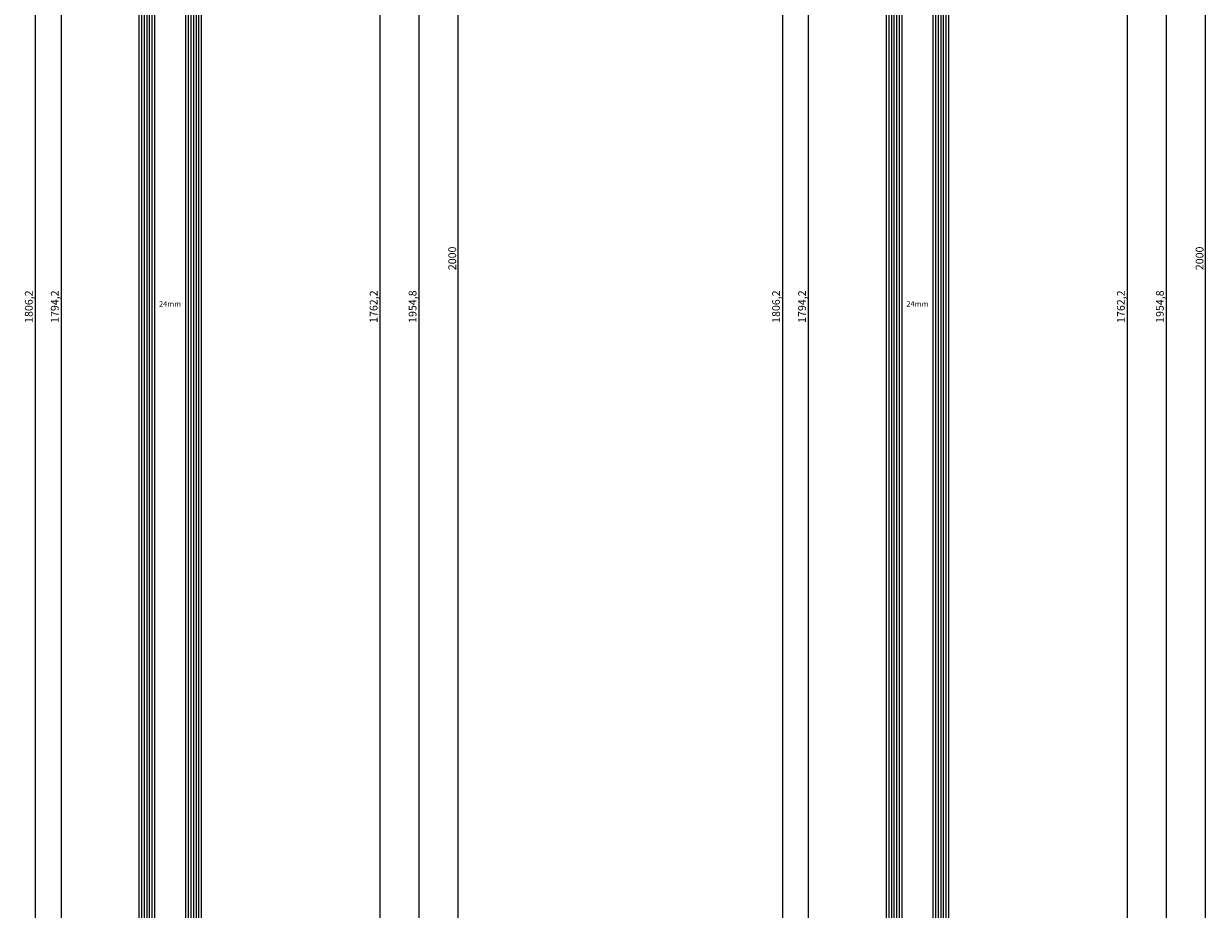
# Model space of a CAD drawing. Units: millimetres. Extents: x 0 to 2947, y -3141 to -50.
# Drawn here: x 2490 to 2947, y -1771 to -1430 of the extents above; entities that cross this region are included whole.
import ezdxf
from ezdxf.enums import TextEntityAlignment as Align

# ---------------------------------------------------------------- set-up
doc = ezdxf.new("R2010")
doc.units = ezdxf.units.MM
doc.header["$PDMODE"] = 3
doc.header["$PDSIZE"] = -0.5
for name, color, linetype in [('CrossSectionsDim', 3, 'Continuous'), ('CrossSectionsGlass', 4, 'Continuous'), ('CrossSectionsTexts', 3, 'Continuous')]:
    doc.layers.add(name, color=color, linetype=linetype)
doc.styles.add('CrossSection', font='simplex.shx', dxfattribs={"height": 3})
doc.styles.get("Standard").update_dxf_attribs({"font": 'complex.shx', "height": 60})
doc.dimstyles.new('CrossSection', dxfattribs={"dimtxt": 3, "dimasz": 3, "dimexe": 1.25, "dimexo": 0.625, "dimtad": 1, "dimdec": 1, "dimtxsty": 'CrossSection', "dimblk": 'NONE', "dimcen": 2.5, "dimclrd": 256, "dimclre": 256, "dimadec": 0, "dimazin": 2, "dimtfac": 1, "dimtdec": 4, "dimtofl": 0, "dimtmove": 0, "dimatfit": 3, "dimfxl": 1, "dimtolj": 1, "dimtzin": 0, "dimarcsym": 0})

# ---------------------------------------------------------------- blocks, each defined once
blk = doc.blocks.new('24mm_TEXT', base_point=(-11.2, -647.25))
at = {"layer": 'CrossSectionsTexts'}
blk.add_text('24mm', height=2.1, dxfattribs=at).set_placement((-23.2, -1538.6), align=Align.CENTER)
blk = doc.blocks.new('24mm', base_point=(1788.45, 6))
at = {"layer": 'CrossSectionsGlass'}
for p, q in [((1794.2, 5), (0, 5)), ((1793.7, 6), (0.5, 6)), ((1794.2, 4), (0, 4)), ((1794.2, 3), (0, 3)), ((1794.2, 2), (0, 2)), ((1794.2, 1), (0, 1)), ((1793.7, 0), (0.5, 0)), ((1794.2, -13), (0, -13)), ((1793.7, -12), (0.5, -12)), ((1794.2, -14), (0, -14)), ((1794.2, -15), (0, -15)), ((1794.2, -16), (0, -16)), ((1794.2, -17), (0, -17)), ((1793.7, -18), (0.5, -18))]:
    blk.add_line(p, q, dxfattribs=at)
blk = doc.blocks.new('*D169')
at = {"layer": 'CrossSectionsDim', "lineweight": -2}
for p, q in [((-59.82, -641.5), (-66.45, -641.5)), ((-65.2, -641.5), (-65.2, -2435.7)), ((-59.82, -2435.7), (-66.45, -2435.7))]:
    blk.add_line(p, q, dxfattribs=at)
at = {"layer": 'Defpoints', "color": 0}
for p in [(-59.2, -641.5), (-65.2, -2435.7), (-59.2, -2435.7)]:
    blk.add_point(p, dxfattribs=at)
at = {"layer": 'CrossSectionsDim', "color": 0, "insert": (-67.61, -1538.6), "char_height": 3, "attachment_point": 5, "rotation": 90, "style": 'CrossSection'}
blk.add_mtext('\\A1;1794,2', dxfattribs=at)
blk = doc.blocks.new('_NONE')
blk = doc.blocks.new('*D170')
at = {"layer": 'CrossSectionsDim', "lineweight": -2}
for p, q in [((-69.82, -635.5), (-76.45, -635.5)), ((-75.2, -635.5), (-75.2, -2441.7)), ((-69.82, -2441.7), (-76.45, -2441.7))]:
    blk.add_line(p, q, dxfattribs=at)
at = {"layer": 'Defpoints', "color": 0}
for p in [(-69.2, -635.5), (-75.2, -2441.7), (-69.2, -2441.7)]:
    blk.add_point(p, dxfattribs=at)
at = {"layer": 'CrossSectionsDim', "color": 0, "insert": (-77.61, -1538.6), "char_height": 3, "attachment_point": 5, "rotation": 90, "style": 'CrossSection'}
blk.add_mtext('\\A1;1806,2', dxfattribs=at)
blk = doc.blocks.new('*D176')
at = {"layer": 'CrossSectionsDim', "lineweight": -2}
for p, q in [((52.23, -657.5), (58.85, -657.5)), ((57.6, -657.5), (57.6, -2419.7)), ((52.23, -2419.7), (58.85, -2419.7))]:
    blk.add_line(p, q, dxfattribs=at)
at = {"layer": 'Defpoints', "color": 0}
for p in [(51.6, -657.5), (51.6, -2419.7), (57.6, -2419.7)]:
    blk.add_point(p, dxfattribs=at)
at = {"layer": 'CrossSectionsDim', "color": 0, "insert": (55.19, -1538.6), "char_height": 3, "attachment_point": 5, "rotation": 90, "style": 'CrossSection'}
blk.add_mtext('\\A1;1762,2', dxfattribs=at)
blk = doc.blocks.new('*D177')
at = {"layer": 'CrossSectionsDim', "lineweight": -2}
for p, q in [((67.23, -561.2), (73.85, -561.2)), ((72.6, -561.2), (72.6, -2516)), ((67.23, -2516), (73.85, -2516))]:
    blk.add_line(p, q, dxfattribs=at)
at = {"layer": 'Defpoints', "color": 0}
for p in [(66.6, -561.2), (66.6, -2516), (72.6, -2516)]:
    blk.add_point(p, dxfattribs=at)
at = {"layer": 'CrossSectionsDim', "color": 0, "insert": (70.19, -1538.6), "char_height": 3, "attachment_point": 5, "rotation": 90, "style": 'CrossSection'}
blk.add_mtext('\\A1;1954,8', dxfattribs=at)
blk = doc.blocks.new('*D178')
at = {"layer": 'CrossSectionsDim', "lineweight": -2}
for p, q in [((82.23, -520), (88.85, -520)), ((87.6, -520), (87.6, -2520)), ((82.23, -2520), (88.85, -2520))]:
    blk.add_line(p, q, dxfattribs=at)
at = {"layer": 'Defpoints', "color": 0}
for p in [(81.6, -520), (81.6, -2520), (87.6, -2520)]:
    blk.add_point(p, dxfattribs=at)
at = {"layer": 'CrossSectionsDim', "color": 0, "insert": (85.48, -1520), "char_height": 3, "attachment_point": 5, "rotation": 90, "style": 'CrossSection'}
blk.add_mtext('\\A1;2000', dxfattribs=at)
blk = doc.blocks.new('*D89')
at = {"layer": 'CrossSectionsDim', "lineweight": -2}
for p, q in [((2510.18, -641.5), (2503.55, -641.5)), ((2504.8, -641.5), (2504.8, -2435.7)), ((2510.18, -2435.7), (2503.55, -2435.7))]:
    blk.add_line(p, q, dxfattribs=at)
at = {"layer": 'Defpoints', "color": 0}
for p in [(2510.8, -641.5), (2504.8, -2435.7), (2510.8, -2435.7)]:
    blk.add_point(p, dxfattribs=at)
at = {"layer": 'CrossSectionsDim', "color": 0, "insert": (2502.39, -1538.6), "char_height": 3, "attachment_point": 5, "rotation": 90, "style": 'CrossSection'}
blk.add_mtext('\\A1;1794,2', dxfattribs=at)
blk = doc.blocks.new('*D90')
at = {"layer": 'CrossSectionsDim', "lineweight": -2}
for p, q in [((2500.18, -635.5), (2493.55, -635.5)), ((2494.8, -635.5), (2494.8, -2441.7)), ((2500.18, -2441.7), (2493.55, -2441.7))]:
    blk.add_line(p, q, dxfattribs=at)
at = {"layer": 'Defpoints', "color": 0}
for p in [(2500.8, -635.5), (2494.8, -2441.7), (2500.8, -2441.7)]:
    blk.add_point(p, dxfattribs=at)
at = {"layer": 'CrossSectionsDim', "color": 0, "insert": (2492.39, -1538.6), "char_height": 3, "attachment_point": 5, "rotation": 90, "style": 'CrossSection'}
blk.add_mtext('\\A1;1806,2', dxfattribs=at)
blk = doc.blocks.new('*D96')
at = {"layer": 'CrossSectionsDim', "lineweight": -2}
for p, q in [((2622.23, -657.5), (2628.85, -657.5)), ((2627.6, -657.5), (2627.6, -2419.7)), ((2622.23, -2419.7), (2628.85, -2419.7))]:
    blk.add_line(p, q, dxfattribs=at)
at = {"layer": 'Defpoints', "color": 0}
for p in [(2621.6, -657.5), (2621.6, -2419.7), (2627.6, -2419.7)]:
    blk.add_point(p, dxfattribs=at)
at = {"layer": 'CrossSectionsDim', "color": 0, "insert": (2625.19, -1538.6), "char_height": 3, "attachment_point": 5, "rotation": 90, "style": 'CrossSection'}
blk.add_mtext('\\A1;1762,2', dxfattribs=at)
blk = doc.blocks.new('*D97')
at = {"layer": 'CrossSectionsDim', "lineweight": -2}
for p, q in [((2637.23, -561.2), (2643.85, -561.2)), ((2642.6, -561.2), (2642.6, -2516)), ((2637.23, -2516), (2643.85, -2516))]:
    blk.add_line(p, q, dxfattribs=at)
at = {"layer": 'Defpoints', "color": 0}
for p in [(2636.6, -561.2), (2636.6, -2516), (2642.6, -2516)]:
    blk.add_point(p, dxfattribs=at)
at = {"layer": 'CrossSectionsDim', "color": 0, "insert": (2640.19, -1538.6), "char_height": 3, "attachment_point": 5, "rotation": 90, "style": 'CrossSection'}
blk.add_mtext('\\A1;1954,8', dxfattribs=at)
blk = doc.blocks.new('*D98')
at = {"layer": 'CrossSectionsDim', "lineweight": -2}
for p, q in [((2652.23, -520), (2658.85, -520)), ((2657.6, -520), (2657.6, -2520)), ((2652.23, -2520), (2658.85, -2520))]:
    blk.add_line(p, q, dxfattribs=at)
at = {"layer": 'Defpoints', "color": 0}
for p in [(2651.6, -520), (2651.6, -2520), (2657.6, -2520)]:
    blk.add_point(p, dxfattribs=at)
at = {"layer": 'CrossSectionsDim', "color": 0, "insert": (2655.48, -1520), "char_height": 3, "attachment_point": 5, "rotation": 90, "style": 'CrossSection'}
blk.add_mtext('\\A1;2000', dxfattribs=at)
blk = doc.blocks.new('24mm_TEXT_2', base_point=(-11.2, -647.25))
at = {"layer": 'CrossSectionsTexts'}
blk.add_text('24mm', height=2.1, dxfattribs=at).set_placement((-23.2, -1538.6), align=Align.CENTER)
blk = doc.blocks.new('24mm_2', base_point=(1788.45, 6))
at = {"layer": 'CrossSectionsGlass'}
for p, q in [((1794.2, 5), (0, 5)), ((1793.7, 6), (0.5, 6)), ((1794.2, 4), (0, 4)), ((1794.2, 3), (0, 3)), ((1794.2, 2), (0, 2)), ((1794.2, 1), (0, 1)), ((1793.7, 0), (0.5, 0)), ((1794.2, -13), (0, -13)), ((1793.7, -12), (0.5, -12)), ((1794.2, -14), (0, -14)), ((1794.2, -15), (0, -15)), ((1794.2, -16), (0, -16)), ((1794.2, -17), (0, -17)), ((1793.7, -18), (0.5, -18))]:
    blk.add_line(p, q, dxfattribs=at)
blk = doc.blocks.new('*D188')
at = {"layer": 'CrossSectionsDim', "lineweight": -2}
for p, q in [((-59.82, -641.5), (-66.45, -641.5)), ((-65.2, -641.5), (-65.2, -2435.7)), ((-59.82, -2435.7), (-66.45, -2435.7))]:
    blk.add_line(p, q, dxfattribs=at)
at = {"layer": 'Defpoints', "color": 0}
for p in [(-59.2, -641.5), (-65.2, -2435.7), (-59.2, -2435.7)]:
    blk.add_point(p, dxfattribs=at)
at = {"layer": 'CrossSectionsDim', "color": 0, "insert": (-67.61, -1538.6), "char_height": 3, "attachment_point": 5, "rotation": 90, "style": 'CrossSection'}
blk.add_mtext('\\A1;1794,2', dxfattribs=at)
blk = doc.blocks.new('*D189')
at = {"layer": 'CrossSectionsDim', "lineweight": -2}
for p, q in [((-69.82, -635.5), (-76.45, -635.5)), ((-75.2, -635.5), (-75.2, -2441.7)), ((-69.82, -2441.7), (-76.45, -2441.7))]:
    blk.add_line(p, q, dxfattribs=at)
at = {"layer": 'Defpoints', "color": 0}
for p in [(-69.2, -635.5), (-75.2, -2441.7), (-69.2, -2441.7)]:
    blk.add_point(p, dxfattribs=at)
at = {"layer": 'CrossSectionsDim', "color": 0, "insert": (-77.61, -1538.6), "char_height": 3, "attachment_point": 5, "rotation": 90, "style": 'CrossSection'}
blk.add_mtext('\\A1;1806,2', dxfattribs=at)
blk = doc.blocks.new('*D195')
at = {"layer": 'CrossSectionsDim', "lineweight": -2}
for p, q in [((52.23, -657.5), (58.85, -657.5)), ((57.6, -657.5), (57.6, -2419.7)), ((52.23, -2419.7), (58.85, -2419.7))]:
    blk.add_line(p, q, dxfattribs=at)
at = {"layer": 'Defpoints', "color": 0}
for p in [(51.6, -657.5), (51.6, -2419.7), (57.6, -2419.7)]:
    blk.add_point(p, dxfattribs=at)
at = {"layer": 'CrossSectionsDim', "color": 0, "insert": (55.19, -1538.6), "char_height": 3, "attachment_point": 5, "rotation": 90, "style": 'CrossSection'}
blk.add_mtext('\\A1;1762,2', dxfattribs=at)
blk = doc.blocks.new('*D196')
at = {"layer": 'CrossSectionsDim', "lineweight": -2}
for p, q in [((67.23, -561.2), (73.85, -561.2)), ((72.6, -561.2), (72.6, -2516)), ((67.23, -2516), (73.85, -2516))]:
    blk.add_line(p, q, dxfattribs=at)
at = {"layer": 'Defpoints', "color": 0}
for p in [(66.6, -561.2), (66.6, -2516), (72.6, -2516)]:
    blk.add_point(p, dxfattribs=at)
at = {"layer": 'CrossSectionsDim', "color": 0, "insert": (70.19, -1538.6), "char_height": 3, "attachment_point": 5, "rotation": 90, "style": 'CrossSection'}
blk.add_mtext('\\A1;1954,8', dxfattribs=at)
blk = doc.blocks.new('*D197')
at = {"layer": 'CrossSectionsDim', "lineweight": -2}
for p, q in [((82.23, -520), (88.85, -520)), ((87.6, -520), (87.6, -2520)), ((82.23, -2520), (88.85, -2520))]:
    blk.add_line(p, q, dxfattribs=at)
at = {"layer": 'Defpoints', "color": 0}
for p in [(81.6, -520), (81.6, -2520), (87.6, -2520)]:
    blk.add_point(p, dxfattribs=at)
at = {"layer": 'CrossSectionsDim', "color": 0, "insert": (85.48, -1520), "char_height": 3, "attachment_point": 5, "rotation": 90, "style": 'CrossSection'}
blk.add_mtext('\\A1;2000', dxfattribs=at)
blk = doc.blocks.new('*D108')
at = {"layer": 'CrossSectionsDim', "lineweight": -2}
for p, q in [((2797.98, -641.5), (2791.35, -641.5)), ((2792.6, -641.5), (2792.6, -2435.7)), ((2797.98, -2435.7), (2791.35, -2435.7))]:
    blk.add_line(p, q, dxfattribs=at)
at = {"layer": 'Defpoints', "color": 0}
for p in [(2798.6, -641.5), (2792.6, -2435.7), (2798.6, -2435.7)]:
    blk.add_point(p, dxfattribs=at)
at = {"layer": 'CrossSectionsDim', "color": 0, "insert": (2790.19, -1538.6), "char_height": 3, "attachment_point": 5, "rotation": 90, "style": 'CrossSection'}
blk.add_mtext('\\A1;1794,2', dxfattribs=at)
blk = doc.blocks.new('*D109')
at = {"layer": 'CrossSectionsDim', "lineweight": -2}
for p, q in [((2787.98, -635.5), (2781.35, -635.5)), ((2782.6, -635.5), (2782.6, -2441.7)), ((2787.98, -2441.7), (2781.35, -2441.7))]:
    blk.add_line(p, q, dxfattribs=at)
at = {"layer": 'Defpoints', "color": 0}
for p in [(2788.6, -635.5), (2782.6, -2441.7), (2788.6, -2441.7)]:
    blk.add_point(p, dxfattribs=at)
at = {"layer": 'CrossSectionsDim', "color": 0, "insert": (2780.19, -1538.6), "char_height": 3, "attachment_point": 5, "rotation": 90, "style": 'CrossSection'}
blk.add_mtext('\\A1;1806,2', dxfattribs=at)
blk = doc.blocks.new('*D115')
at = {"layer": 'CrossSectionsDim', "lineweight": -2}
for p, q in [((2910.03, -657.5), (2916.65, -657.5)), ((2915.4, -657.5), (2915.4, -2419.7)), ((2910.03, -2419.7), (2916.65, -2419.7))]:
    blk.add_line(p, q, dxfattribs=at)
at = {"layer": 'Defpoints', "color": 0}
for p in [(2909.4, -657.5), (2909.4, -2419.7), (2915.4, -2419.7)]:
    blk.add_point(p, dxfattribs=at)
at = {"layer": 'CrossSectionsDim', "color": 0, "insert": (2912.99, -1538.6), "char_height": 3, "attachment_point": 5, "rotation": 90, "style": 'CrossSection'}
blk.add_mtext('\\A1;1762,2', dxfattribs=at)
blk = doc.blocks.new('*D116')
at = {"layer": 'CrossSectionsDim', "lineweight": -2}
for p, q in [((2925.03, -561.2), (2931.65, -561.2)), ((2930.4, -561.2), (2930.4, -2516)), ((2925.03, -2516), (2931.65, -2516))]:
    blk.add_line(p, q, dxfattribs=at)
at = {"layer": 'Defpoints', "color": 0}
for p in [(2924.4, -561.2), (2924.4, -2516), (2930.4, -2516)]:
    blk.add_point(p, dxfattribs=at)
at = {"layer": 'CrossSectionsDim', "color": 0, "insert": (2927.99, -1538.6), "char_height": 3, "attachment_point": 5, "rotation": 90, "style": 'CrossSection'}
blk.add_mtext('\\A1;1954,8', dxfattribs=at)
blk = doc.blocks.new('*D117')
at = {"layer": 'CrossSectionsDim', "lineweight": -2}
for p, q in [((2940.03, -520), (2946.65, -520)), ((2945.4, -520), (2945.4, -2520)), ((2940.03, -2520), (2946.65, -2520))]:
    blk.add_line(p, q, dxfattribs=at)
at = {"layer": 'Defpoints', "color": 0}
for p in [(2939.4, -520), (2939.4, -2520), (2945.4, -2520)]:
    blk.add_point(p, dxfattribs=at)
at = {"layer": 'CrossSectionsDim', "color": 0, "insert": (2943.28, -1520), "char_height": 3, "attachment_point": 5, "rotation": 90, "style": 'CrossSection'}
blk.add_mtext('\\A1;2000', dxfattribs=at)
blk = doc.blocks.new('CS_13VERT1', base_point=(0, -520))
at = {"layer": 'CrossSectionsGlass', "yscale": -1, "rotation": 90}
blk.add_blockref('24mm', (-11.2, -647.25), dxfattribs=at)
at = {"layer": 'CrossSectionsTexts'}
blk.add_blockref('24mm_TEXT', (-11.2, -647.25), dxfattribs=at)
at = {"layer": 'CrossSectionsDim'}
for base, p1, p2, picture, middle in [((87.6, -2520), (81.6, -520), (81.6, -2520), '*D178', (87.6, -1520)), ((72.6, -2516), (66.6, -561.2), (66.6, -2516), '*D177', (72.6, -1538.6)), ((-75.2, -2441.7), (-69.2, -635.5), (-69.2, -2441.7), '*D170', (-75.2, -1538.6)), ((-65.2, -2435.7), (-59.2, -641.5), (-59.2, -2435.7), '*D169', (-65.2, -1538.6)), ((57.6, -2419.7), (51.6, -657.5), (51.6, -2419.7), '*D176', (57.6, -1538.6))]:
    dim = blk.add_linear_dim(base=base, p1=p1, p2=p2, angle=90, dimstyle='CrossSection', override={"dimpost": '<>'}, dxfattribs=at)
    dim.commit()
    dim.dimension.update_dxf_attribs({"geometry": picture, "text_midpoint": middle, "dimtype": 160})
blk = doc.blocks.new('CS_13VERT2', base_point=(0, -520))
at = {"layer": 'CrossSectionsGlass', "yscale": -1, "rotation": 90}
blk.add_blockref('24mm_2', (-11.2, -647.25), dxfattribs=at)
at = {"layer": 'CrossSectionsTexts'}
blk.add_blockref('24mm_TEXT_2', (-11.2, -647.25), dxfattribs=at)
at = {"layer": 'CrossSectionsDim'}
for base, p1, p2, picture, middle in [((87.6, -2520), (81.6, -520), (81.6, -2520), '*D197', (87.6, -1520)), ((72.6, -2516), (66.6, -561.2), (66.6, -2516), '*D196', (72.6, -1538.6)), ((-75.2, -2441.7), (-69.2, -635.5), (-69.2, -2441.7), '*D189', (-75.2, -1538.6)), ((-65.2, -2435.7), (-59.2, -641.5), (-59.2, -2435.7), '*D188', (-65.2, -1538.6)), ((57.6, -2419.7), (51.6, -657.5), (51.6, -2419.7), '*D195', (57.6, -1538.6))]:
    dim = blk.add_linear_dim(base=base, p1=p1, p2=p2, angle=90, dimstyle='CrossSection', override={"dimpost": '<>'}, dxfattribs=at)
    dim.commit()
    dim.dimension.update_dxf_attribs({"geometry": picture, "text_midpoint": middle, "dimtype": 160})

msp = doc.modelspace()

# ---------------------------------------------------------------- block references
for name, p in [('CS_13VERT1', (2570, -520)), ('CS_13VERT2', (2857.8, -520))]:
    msp.add_blockref(name, p)
at = {"layer": 'CrossSectionsGlass', "yscale": -1, "rotation": 90}
for name, p in [('24mm', (2558.8, -647.25)), ('24mm_2', (2846.6, -647.25))]:
    msp.add_blockref(name, p, dxfattribs=at)
at = {"layer": 'CrossSectionsTexts'}
for name, p in [('24mm_TEXT', (2558.8, -647.25)), ('24mm_TEXT_2', (2846.6, -647.25))]:
    msp.add_blockref(name, p, dxfattribs=at)

# ---------------------------------------------------------------- dimensions: what is measured, and where the dimension line sits
at = {"layer": 'CrossSectionsDim'}
for base, p1, p2, picture, middle in [((2657.6, -2520), (2651.6, -520), (2651.6, -2520), '*D98', (2657.6, -1520)), ((2945.4, -2520), (2939.4, -520), (2939.4, -2520), '*D117', (2945.4, -1520)), ((2642.6, -2516), (2636.6, -561.2), (2636.6, -2516), '*D97', (2642.6, -1538.6)), ((2930.4, -2516), (2924.4, -561.2), (2924.4, -2516), '*D116', (2930.4, -1538.6)), ((2494.8, -2441.7), (2500.8, -635.5), (2500.8, -2441.7), '*D90', (2494.8, -1538.6)), ((2782.6, -2441.7), (2788.6, -635.5), (2788.6, -2441.7), '*D109', (2782.6, -1538.6)), ((2504.8, -2435.7), (2510.8, -641.5), (2510.8, -2435.7), '*D89', (2504.8, -1538.6)), ((2792.6, -2435.7), (2798.6, -641.5), (2798.6, -2435.7), '*D108', (2792.6, -1538.6)), ((2627.6, -2419.7), (2621.6, -657.5), (2621.6, -2419.7), '*D96', (2627.6, -1538.6)), ((2915.4, -2419.7), (2909.4, -657.5), (2909.4, -2419.7), '*D115', (2915.4, -1538.6))]:
    dim = msp.add_linear_dim(base=base, p1=p1, p2=p2, angle=90, dimstyle='CrossSection', override={"dimpost": '<>'}, dxfattribs=at)
    dim.commit()
    dim.dimension.update_dxf_attribs({"geometry": picture, "text_midpoint": middle, "dimtype": 160})

doc.saveas('drawing.dxf')
